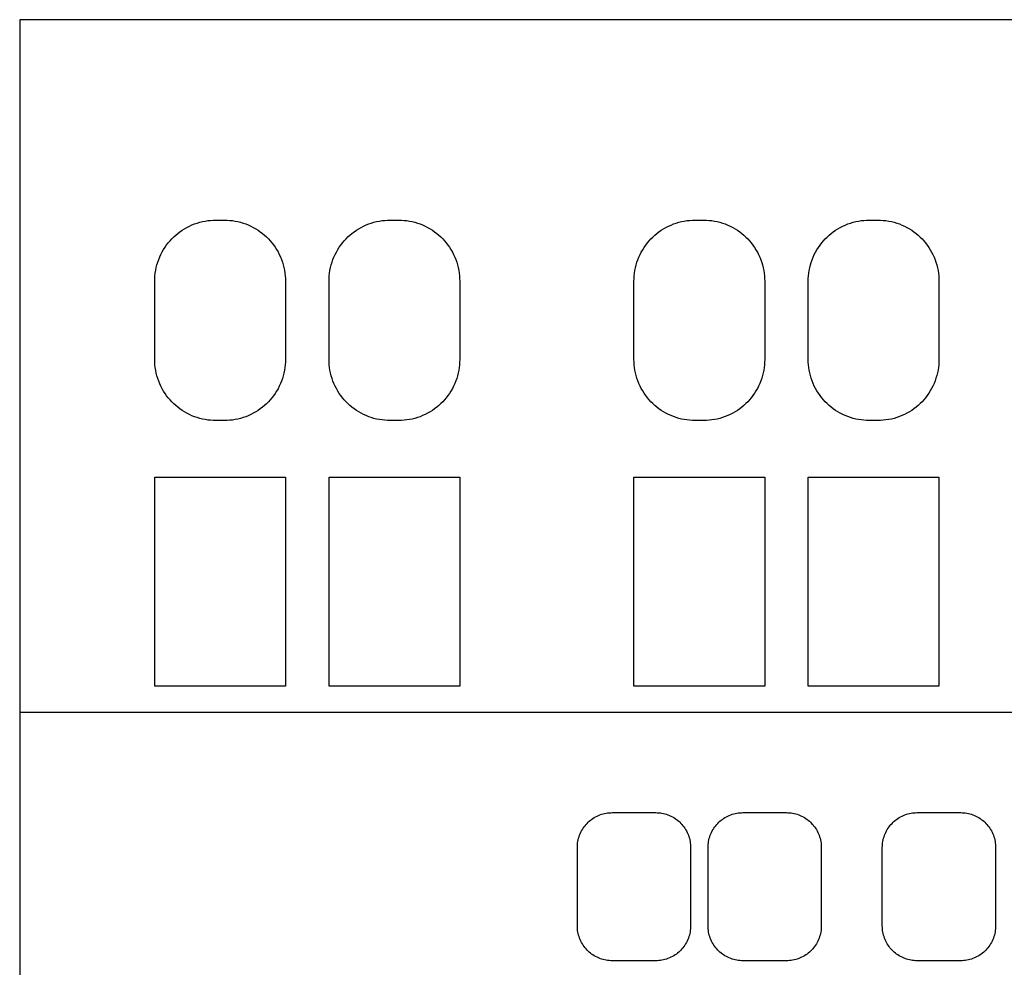
# Model space of a CAD drawing. Extents: x -0.88 to 0.88, y -1.95 to 1.95.
# Drawn here: x -0.88 to 0.25, y 0.86 to 1.95 of the extents above; entities that cross this region are included whole.
import ezdxf

# ---------------------------------------------------------------- set-up
doc = ezdxf.new("R2010")
doc.units = 0
doc.layers.get('0').update_dxf_attribs({"linetype": 'CONTINUOUS'})

msp = doc.modelspace()

# ---------------------------------------------------------------- linework, layer by layer
at = {"color": 7, "linetype": 'CONTINUOUS'}
for p, q in [((0.88, 1.945), (-0.88, 1.945)), ((-0.88, 1.945), (-0.88, 1.15)), ((-0.690834, 1.705133), (-0.688074, 1.706694)), ((-0.688074, 1.706694), (-0.685239, 1.708131)), ((-0.685239, 1.708131), (-0.68234, 1.70944)), ((-0.68234, 1.70944), (-0.679385, 1.710615)), ((-0.679385, 1.710615), (-0.676383, 1.711654)), ((-0.676383, 1.711654), (-0.673345, 1.712553)), ((-0.673345, 1.712553), (-0.670281, 1.713312)), ((-0.670281, 1.713312), (-0.667204, 1.713928)), ((-0.667204, 1.713928), (-0.664125, 1.714403)), ((-0.664125, 1.714403), (-0.661057, 1.714737)), ((-0.661057, 1.714737), (-0.658011, 1.714935)), ((-0.658011, 1.714935), (-0.655, 1.715)), ((-0.655, 1.715), (-0.645, 1.715)), ((-0.645, 1.715), (-0.641992, 1.714935)), ((-0.641992, 1.714935), (-0.638949, 1.714738)), ((-0.638949, 1.714738), (-0.635882, 1.714404)), ((-0.635882, 1.714404), (-0.632804, 1.713929)), ((-0.632804, 1.713929), (-0.629727, 1.713313)), ((-0.629727, 1.713313), (-0.626662, 1.712555)), ((-0.626662, 1.712555), (-0.623622, 1.711656)), ((-0.623622, 1.711656), (-0.620619, 1.710617)), ((-0.620619, 1.710617), (-0.617661, 1.70944)), ((-0.617661, 1.70944), (-0.614759, 1.708131)), ((-0.614759, 1.708131), (-0.611922, 1.706691)), ((-0.611922, 1.706691), (-0.609159, 1.705128)), ((-0.490945, 1.705066), (-0.488182, 1.706636)), ((-0.488182, 1.706636), (-0.485343, 1.708082)), ((-0.485343, 1.708082), (-0.482437, 1.709399)), ((-0.482437, 1.709399), (-0.479474, 1.710582)), ((-0.479474, 1.710582), (-0.476464, 1.711628)), ((-0.476464, 1.711628), (-0.473416, 1.712534)), ((-0.473416, 1.712534), (-0.470342, 1.713298)), ((-0.470342, 1.713298), (-0.467253, 1.713919)), ((-0.467253, 1.713919), (-0.464163, 1.714398)), ((-0.464163, 1.714398), (-0.461082, 1.714735)), ((-0.461082, 1.714735), (-0.458024, 1.714935)), ((-0.458024, 1.714935), (-0.455, 1.715)), ((-0.455, 1.715), (-0.445, 1.715)), ((-0.445, 1.715), (-0.441978, 1.714935)), ((-0.441978, 1.714935), (-0.438922, 1.714736)), ((-0.438922, 1.714736), (-0.435842, 1.714398)), ((-0.435842, 1.714398), (-0.432752, 1.71392)), ((-0.432752, 1.71392), (-0.429663, 1.713299)), ((-0.429663, 1.713299), (-0.426588, 1.712535)), ((-0.426588, 1.712535), (-0.423539, 1.711629)), ((-0.423539, 1.711629), (-0.420528, 1.710583)), ((-0.420528, 1.710583), (-0.417563, 1.709399)), ((-0.417563, 1.709399), (-0.414656, 1.708081)), ((-0.414656, 1.708081), (-0.411815, 1.706634)), ((-0.411815, 1.706634), (-0.40905, 1.705063)), ((-0.141042, 1.705008), (-0.138276, 1.706585)), ((-0.138276, 1.706585), (-0.135432, 1.708039)), ((-0.135432, 1.708039), (-0.132521, 1.709363)), ((-0.132521, 1.709363), (-0.129552, 1.710553)), ((-0.129552, 1.710553), (-0.126534, 1.711606)), ((-0.126534, 1.711606), (-0.123477, 1.712517)), ((-0.123477, 1.712517), (-0.120394, 1.713286)), ((-0.120394, 1.713286), (-0.117295, 1.713912)), ((-0.117295, 1.713912), (-0.114194, 1.714394)), ((-0.114194, 1.714394), (-0.111103, 1.714733)), ((-0.111103, 1.714733), (-0.108034, 1.714934)), ((-0.108034, 1.714934), (-0.105, 1.715)), ((-0.105, 1.715), (-0.095, 1.715)), ((-0.095, 1.715), (-0.091966, 1.714934)), ((-0.091966, 1.714934), (-0.088898, 1.714734)), ((-0.088898, 1.714734), (-0.085807, 1.714394)), ((-0.085807, 1.714394), (-0.082706, 1.713912)), ((-0.082706, 1.713912), (-0.079607, 1.713287)), ((-0.079607, 1.713287), (-0.076524, 1.712518)), ((-0.076524, 1.712518), (-0.073467, 1.711606)), ((-0.073467, 1.711606), (-0.070449, 1.710553)), ((-0.070449, 1.710553), (-0.067479, 1.709363)), ((-0.067479, 1.709363), (-0.064567, 1.708039)), ((-0.064567, 1.708039), (-0.061723, 1.706585)), ((-0.061723, 1.706585), (-0.058957, 1.705007)), ((0.058957, 1.705007), (0.061723, 1.706585)), ((0.061723, 1.706585), (0.064567, 1.708039)), ((0.064567, 1.708039), (0.067479, 1.709363)), ((0.067479, 1.709363), (0.070449, 1.710553)), ((0.070449, 1.710553), (0.073467, 1.711606)), ((0.073467, 1.711606), (0.076524, 1.712518)), ((0.076524, 1.712518), (0.079607, 1.713287)), ((0.079607, 1.713287), (0.082706, 1.713912)), ((0.082706, 1.713912), (0.085807, 1.714394)), ((0.085807, 1.714394), (0.088898, 1.714734)), ((0.088898, 1.714734), (0.091966, 1.714934)), ((0.091966, 1.714934), (0.095, 1.715)), ((0.095, 1.715), (0.105, 1.715)), ((0.105, 1.715), (0.108034, 1.714934)), ((0.108034, 1.714934), (0.111103, 1.714733)), ((0.111103, 1.714733), (0.114194, 1.714394)), ((0.114194, 1.714394), (0.117295, 1.713912)), ((0.117295, 1.713912), (0.120394, 1.713286)), ((0.120394, 1.713286), (0.123477, 1.712517)), ((0.123477, 1.712517), (0.126534, 1.711606)), ((0.126534, 1.711606), (0.129552, 1.710553)), ((0.129552, 1.710553), (0.132521, 1.709363)), ((0.132521, 1.709363), (0.135432, 1.708039)), ((0.135432, 1.708039), (0.138276, 1.706585)), ((0.138276, 1.706585), (0.141042, 1.705008)), ((-0.705365, 1.693615), (-0.703218, 1.695744)), ((-0.703218, 1.695744), (-0.700956, 1.697802)), ((-0.700956, 1.697802), (-0.69858, 1.69978)), ((-0.69858, 1.69978), (-0.696095, 1.701667)), ((-0.696095, 1.701667), (-0.693511, 1.703454)), ((-0.693511, 1.703454), (-0.690834, 1.705133)), ((-0.609159, 1.705128), (-0.606479, 1.703448)), ((-0.606479, 1.703448), (-0.603892, 1.701658)), ((-0.603892, 1.701658), (-0.601406, 1.699768)), ((-0.601406, 1.699768), (-0.599028, 1.697788)), ((-0.599028, 1.697788), (-0.596765, 1.695728)), ((-0.596765, 1.695728), (-0.594617, 1.693596)), ((-0.505463, 1.693513), (-0.503321, 1.695647)), ((-0.503321, 1.695647), (-0.501063, 1.697708)), ((-0.501063, 1.697708), (-0.49869, 1.699691)), ((-0.49869, 1.699691), (-0.496208, 1.701585)), ((-0.496208, 1.701585), (-0.493624, 1.70338)), ((-0.493624, 1.70338), (-0.490945, 1.705066)), ((-0.40905, 1.705063), (-0.40637, 1.703375)), ((-0.40637, 1.703375), (-0.403783, 1.701579)), ((-0.403783, 1.701579), (-0.4013, 1.699683)), ((-0.4013, 1.699683), (-0.398926, 1.697699)), ((-0.398926, 1.697699), (-0.396667, 1.695636)), ((-0.396667, 1.695636), (-0.394525, 1.6935)), ((-0.15555, 1.693423), (-0.153411, 1.695561)), ((-0.153411, 1.695561), (-0.151158, 1.697626)), ((-0.151158, 1.697626), (-0.148788, 1.699613)), ((-0.148788, 1.699613), (-0.146307, 1.701513)), ((-0.146307, 1.701513), (-0.143722, 1.703315)), ((-0.143722, 1.703315), (-0.141042, 1.705008)), ((-0.058957, 1.705007), (-0.056276, 1.703314)), ((-0.056276, 1.703314), (-0.053691, 1.701512)), ((-0.053691, 1.701512), (-0.05121, 1.699612)), ((-0.05121, 1.699612), (-0.04884, 1.697623)), ((-0.04884, 1.697623), (-0.046587, 1.695558)), ((-0.046587, 1.695558), (-0.044448, 1.69342)), ((0.044448, 1.69342), (0.046587, 1.695558)), ((0.046587, 1.695558), (0.04884, 1.697623)), ((0.04884, 1.697623), (0.05121, 1.699612)), ((0.05121, 1.699612), (0.053691, 1.701512)), ((0.053691, 1.701512), (0.056276, 1.703314)), ((0.056276, 1.703314), (0.058957, 1.705007)), ((0.141042, 1.705008), (0.143722, 1.703315)), ((0.143722, 1.703315), (0.146307, 1.701513)), ((0.146307, 1.701513), (0.148788, 1.699613)), ((0.148788, 1.699613), (0.151158, 1.697626)), ((0.151158, 1.697626), (0.153411, 1.695561)), ((0.153411, 1.695561), (0.15555, 1.693423)), ((-0.714867, 1.681275), (-0.713158, 1.683957)), ((-0.713158, 1.683957), (-0.711343, 1.686539)), ((-0.711343, 1.686539), (-0.709431, 1.689014)), ((-0.709431, 1.689014), (-0.707435, 1.691374)), ((-0.707435, 1.691374), (-0.705365, 1.693615)), ((-0.594617, 1.693596), (-0.592545, 1.691352)), ((-0.592545, 1.691352), (-0.590548, 1.688988)), ((-0.590548, 1.688988), (-0.588636, 1.68651)), ((-0.588636, 1.68651), (-0.586821, 1.683926)), ((-0.586821, 1.683926), (-0.585113, 1.681244)), ((-0.514938, 1.681159), (-0.513236, 1.68384)), ((-0.513236, 1.68384), (-0.511428, 1.686423)), ((-0.511428, 1.686423), (-0.509522, 1.688901)), ((-0.509522, 1.688901), (-0.50753, 1.691266)), ((-0.50753, 1.691266), (-0.505463, 1.693513)), ((-0.394525, 1.6935), (-0.392456, 1.691251)), ((-0.392456, 1.691251), (-0.390463, 1.688883)), ((-0.390463, 1.688883), (-0.388558, 1.686404)), ((-0.388558, 1.686404), (-0.38675, 1.683819)), ((-0.38675, 1.683819), (-0.385049, 1.681137)), ((-0.165, 1.681055), (-0.163306, 1.683735)), ((-0.163306, 1.683735), (-0.161504, 1.68632)), ((-0.161504, 1.68632), (-0.159603, 1.688801)), ((-0.159603, 1.688801), (-0.157615, 1.69117)), ((-0.157615, 1.69117), (-0.15555, 1.693423)), ((-0.044448, 1.69342), (-0.042382, 1.691167)), ((-0.042382, 1.691167), (-0.040394, 1.688797)), ((-0.040394, 1.688797), (-0.038493, 1.686316)), ((-0.038493, 1.686316), (-0.036691, 1.683731)), ((-0.036691, 1.683731), (-0.034997, 1.68105)), ((0.034997, 1.68105), (0.036691, 1.683731)), ((0.036691, 1.683731), (0.038493, 1.686316)), ((0.038493, 1.686316), (0.040394, 1.688797)), ((0.040394, 1.688797), (0.042382, 1.691167)), ((0.042382, 1.691167), (0.044448, 1.69342)), ((0.15555, 1.693423), (0.157615, 1.69117)), ((0.157615, 1.69117), (0.159603, 1.688801)), ((0.159603, 1.688801), (0.161504, 1.68632)), ((0.161504, 1.68632), (0.163306, 1.683735)), ((0.163306, 1.683735), (0.165, 1.681055)), ((-0.72048, 1.669746), (-0.719273, 1.67273)), ((-0.719273, 1.67273), (-0.717932, 1.675653)), ((-0.717932, 1.675653), (-0.716461, 1.678504)), ((-0.716461, 1.678504), (-0.714867, 1.681275)), ((-0.585113, 1.681244), (-0.583521, 1.678472)), ((-0.583521, 1.678472), (-0.582052, 1.67562)), ((-0.582052, 1.67562), (-0.580713, 1.672698)), ((-0.580713, 1.672698), (-0.579508, 1.669715)), ((-0.520517, 1.669649), (-0.519318, 1.672626)), ((-0.519318, 1.672626), (-0.517985, 1.675543)), ((-0.517985, 1.675543), (-0.516523, 1.67839)), ((-0.516523, 1.67839), (-0.514938, 1.681159)), ((-0.385049, 1.681137), (-0.383465, 1.678368)), ((-0.383465, 1.678368), (-0.382004, 1.67552)), ((-0.382004, 1.67552), (-0.380673, 1.672604)), ((-0.380673, 1.672604), (-0.379476, 1.669628)), ((-0.170549, 1.669562), (-0.169358, 1.672532)), ((-0.169358, 1.672532), (-0.168033, 1.675444)), ((-0.168033, 1.675444), (-0.166578, 1.678288)), ((-0.166578, 1.678288), (-0.165, 1.681055)), ((-0.034997, 1.68105), (-0.033419, 1.678283)), ((-0.033419, 1.678283), (-0.031965, 1.675439)), ((-0.031965, 1.675439), (-0.03064, 1.672528)), ((-0.03064, 1.672528), (-0.029449, 1.669558)), ((0.029449, 1.669558), (0.03064, 1.672528)), ((0.03064, 1.672528), (0.031965, 1.675439)), ((0.031965, 1.675439), (0.033419, 1.678283)), ((0.033419, 1.678283), (0.034997, 1.68105)), ((0.165, 1.681055), (0.166578, 1.678288)), ((0.166578, 1.678288), (0.168033, 1.675444)), ((0.168033, 1.675444), (0.169358, 1.672532)), ((0.169358, 1.672532), (0.170549, 1.669562)), ((-0.723256, 1.660529), (-0.722474, 1.663635)), ((-0.722474, 1.663635), (-0.721548, 1.666711)), ((-0.721548, 1.666711), (-0.72048, 1.669746)), ((-0.579508, 1.669715), (-0.578442, 1.666682)), ((-0.578442, 1.666682), (-0.577519, 1.663608)), ((-0.577519, 1.663608), (-0.576739, 1.660505)), ((-0.523271, 1.660461), (-0.522496, 1.663556)), ((-0.522496, 1.663556), (-0.521577, 1.666622)), ((-0.521577, 1.666622), (-0.520517, 1.669649)), ((-0.379476, 1.669628), (-0.378417, 1.666603)), ((-0.378417, 1.666603), (-0.377499, 1.663538)), ((-0.377499, 1.663538), (-0.376725, 1.660445)), ((-0.173285, 1.660401), (-0.172515, 1.663485)), ((-0.172515, 1.663485), (-0.171603, 1.666543)), ((-0.171603, 1.666543), (-0.170549, 1.669562)), ((-0.029449, 1.669558), (-0.028396, 1.666539)), ((-0.028396, 1.666539), (-0.027484, 1.663481)), ((-0.027484, 1.663481), (-0.026714, 1.660397)), ((0.026714, 1.660397), (0.027484, 1.663481)), ((0.027484, 1.663481), (0.028396, 1.666539)), ((0.028396, 1.666539), (0.029449, 1.669558)), ((0.170549, 1.669562), (0.171603, 1.666543)), ((0.171603, 1.666543), (0.172515, 1.663485)), ((0.172515, 1.663485), (0.173285, 1.660401)), ((-0.724933, 1.648063), (-0.724728, 1.65116)), ((-0.724728, 1.65116), (-0.724382, 1.654279)), ((-0.724382, 1.654279), (-0.723892, 1.657406)), ((-0.723892, 1.657406), (-0.723256, 1.660529)), ((-0.576739, 1.660505), (-0.576105, 1.657386)), ((-0.576105, 1.657386), (-0.575616, 1.654263)), ((-0.575616, 1.654263), (-0.575271, 1.651149)), ((-0.575271, 1.651149), (-0.575067, 1.648057)), ((-0.524934, 1.648049), (-0.524731, 1.651131)), ((-0.524731, 1.651131), (-0.524388, 1.654236)), ((-0.524388, 1.654236), (-0.523902, 1.65735)), ((-0.523902, 1.65735), (-0.523271, 1.660461)), ((-0.376725, 1.660445), (-0.376096, 1.657337)), ((-0.376096, 1.657337), (-0.375611, 1.654226)), ((-0.375611, 1.654226), (-0.375268, 1.651124)), ((-0.375268, 1.651124), (-0.375066, 1.648045)), ((-0.174934, 1.648036), (-0.174733, 1.651106)), ((-0.174733, 1.651106), (-0.174393, 1.654198)), ((-0.174393, 1.654198), (-0.173911, 1.657301)), ((-0.173911, 1.657301), (-0.173285, 1.660401)), ((-0.026714, 1.660397), (-0.026089, 1.657298)), ((-0.026089, 1.657298), (-0.025607, 1.654196)), ((-0.025607, 1.654196), (-0.025267, 1.651104)), ((-0.025267, 1.651104), (-0.025066, 1.648035)), ((0.025066, 1.648035), (0.025267, 1.651104)), ((0.025267, 1.651104), (0.025607, 1.654196)), ((0.025607, 1.654196), (0.026089, 1.657298)), ((0.026089, 1.657298), (0.026714, 1.660397)), ((0.173285, 1.660401), (0.173911, 1.657301)), ((0.173911, 1.657301), (0.174393, 1.654198)), ((0.174393, 1.654198), (0.174733, 1.651106)), ((0.174733, 1.651106), (0.174934, 1.648036)), ((-0.725, 1.645), (-0.724933, 1.648063)), ((-0.725, 1.555), (-0.725, 1.645)), ((-0.575067, 1.648057), (-0.575, 1.645)), ((-0.575, 1.645), (-0.575, 1.555)), ((-0.525, 1.645), (-0.524934, 1.648049)), ((-0.525, 1.555), (-0.525, 1.645)), ((-0.375066, 1.648045), (-0.375, 1.645)), ((-0.375, 1.645), (-0.375, 1.555)), ((-0.175, 1.645), (-0.174934, 1.648036)), ((-0.175, 1.555), (-0.175, 1.645)), ((-0.025066, 1.648035), (-0.025, 1.645)), ((-0.025, 1.645), (-0.025, 1.555)), ((0.025, 1.645), (0.025066, 1.648035)), ((0.025, 1.555), (0.025, 1.645)), ((0.174934, 1.648036), (0.175, 1.645)), ((0.175, 1.645), (0.175, 1.555)), ((-0.724933, 1.551937), (-0.725, 1.555)), ((-0.724728, 1.54884), (-0.724933, 1.551937)), ((-0.724382, 1.545721), (-0.724728, 1.54884)), ((-0.575271, 1.548851), (-0.575616, 1.545737)), ((-0.575067, 1.551943), (-0.575271, 1.548851)), ((-0.575, 1.555), (-0.575067, 1.551943)), ((-0.524934, 1.551951), (-0.525, 1.555)), ((-0.524731, 1.548869), (-0.524934, 1.551951)), ((-0.524388, 1.545764), (-0.524731, 1.548869)), ((-0.375268, 1.548876), (-0.375611, 1.545774)), ((-0.375066, 1.551955), (-0.375268, 1.548876)), ((-0.375, 1.555), (-0.375066, 1.551955)), ((-0.174934, 1.551964), (-0.175, 1.555)), ((-0.174733, 1.548894), (-0.174934, 1.551964)), ((-0.174393, 1.545802), (-0.174733, 1.548894)), ((-0.025267, 1.548896), (-0.025607, 1.545804)), ((-0.025066, 1.551965), (-0.025267, 1.548896)), ((-0.025, 1.555), (-0.025066, 1.551965)), ((0.025066, 1.551965), (0.025, 1.555)), ((0.025267, 1.548896), (0.025066, 1.551965)), ((0.025607, 1.545804), (0.025267, 1.548896)), ((0.174733, 1.548894), (0.174393, 1.545802)), ((0.174934, 1.551964), (0.174733, 1.548894)), ((0.175, 1.555), (0.174934, 1.551964)), ((-0.723892, 1.542594), (-0.724382, 1.545721)), ((-0.723256, 1.539471), (-0.723892, 1.542594)), ((-0.722474, 1.536365), (-0.723256, 1.539471)), ((-0.576739, 1.539495), (-0.577519, 1.536392)), ((-0.576105, 1.542614), (-0.576739, 1.539495)), ((-0.575616, 1.545737), (-0.576105, 1.542614)), ((-0.523902, 1.54265), (-0.524388, 1.545764)), ((-0.523271, 1.539539), (-0.523902, 1.54265)), ((-0.522496, 1.536444), (-0.523271, 1.539539)), ((-0.376725, 1.539555), (-0.377499, 1.536462)), ((-0.376096, 1.542663), (-0.376725, 1.539555)), ((-0.375611, 1.545774), (-0.376096, 1.542663)), ((-0.173911, 1.542699), (-0.174393, 1.545802)), ((-0.173285, 1.539599), (-0.173911, 1.542699)), ((-0.172515, 1.536515), (-0.173285, 1.539599)), ((-0.026714, 1.539603), (-0.027484, 1.536519)), ((-0.026089, 1.542702), (-0.026714, 1.539603)), ((-0.025607, 1.545804), (-0.026089, 1.542702)), ((0.026089, 1.542702), (0.025607, 1.545804)), ((0.026714, 1.539603), (0.026089, 1.542702)), ((0.027484, 1.536519), (0.026714, 1.539603)), ((0.173285, 1.539599), (0.172515, 1.536515)), ((0.173911, 1.542699), (0.173285, 1.539599)), ((0.174393, 1.545802), (0.173911, 1.542699)), ((-0.721548, 1.533289), (-0.722474, 1.536365)), ((-0.72048, 1.530254), (-0.721548, 1.533289)), ((-0.719273, 1.52727), (-0.72048, 1.530254)), ((-0.717932, 1.524347), (-0.719273, 1.52727)), ((-0.580713, 1.527302), (-0.582052, 1.52438)), ((-0.579508, 1.530285), (-0.580713, 1.527302)), ((-0.578442, 1.533318), (-0.579508, 1.530285)), ((-0.577519, 1.536392), (-0.578442, 1.533318)), ((-0.521577, 1.533378), (-0.522496, 1.536444)), ((-0.520517, 1.530351), (-0.521577, 1.533378)), ((-0.519318, 1.527374), (-0.520517, 1.530351)), ((-0.517985, 1.524457), (-0.519318, 1.527374)), ((-0.380673, 1.527396), (-0.382004, 1.52448)), ((-0.379476, 1.530372), (-0.380673, 1.527396)), ((-0.378417, 1.533397), (-0.379476, 1.530372)), ((-0.377499, 1.536462), (-0.378417, 1.533397)), ((-0.171603, 1.533457), (-0.172515, 1.536515)), ((-0.170549, 1.530438), (-0.171603, 1.533457)), ((-0.169358, 1.527468), (-0.170549, 1.530438)), ((-0.168033, 1.524556), (-0.169358, 1.527468)), ((-0.03064, 1.527472), (-0.031965, 1.524561)), ((-0.029449, 1.530442), (-0.03064, 1.527472)), ((-0.028396, 1.533461), (-0.029449, 1.530442)), ((-0.027484, 1.536519), (-0.028396, 1.533461)), ((0.028396, 1.533461), (0.027484, 1.536519)), ((0.029449, 1.530442), (0.028396, 1.533461)), ((0.03064, 1.527472), (0.029449, 1.530442)), ((0.031965, 1.524561), (0.03064, 1.527472)), ((0.169358, 1.527468), (0.168033, 1.524556)), ((0.170549, 1.530438), (0.169358, 1.527468)), ((0.171603, 1.533457), (0.170549, 1.530438)), ((0.172515, 1.536515), (0.171603, 1.533457)), ((-0.716461, 1.521496), (-0.717932, 1.524347)), ((-0.714867, 1.518725), (-0.716461, 1.521496)), ((-0.713158, 1.516043), (-0.714867, 1.518725)), ((-0.711343, 1.513461), (-0.713158, 1.516043)), ((-0.586821, 1.516074), (-0.588636, 1.51349)), ((-0.585113, 1.518756), (-0.586821, 1.516074)), ((-0.583521, 1.521528), (-0.585113, 1.518756)), ((-0.582052, 1.52438), (-0.583521, 1.521528)), ((-0.516523, 1.52161), (-0.517985, 1.524457)), ((-0.514938, 1.518841), (-0.516523, 1.52161)), ((-0.513236, 1.51616), (-0.514938, 1.518841)), ((-0.511428, 1.513577), (-0.513236, 1.51616)), ((-0.38675, 1.516181), (-0.388558, 1.513596)), ((-0.385049, 1.518863), (-0.38675, 1.516181)), ((-0.383465, 1.521632), (-0.385049, 1.518863)), ((-0.382004, 1.52448), (-0.383465, 1.521632)), ((-0.166578, 1.521712), (-0.168033, 1.524556)), ((-0.165, 1.518945), (-0.166578, 1.521712)), ((-0.163306, 1.516265), (-0.165, 1.518945)), ((-0.161504, 1.51368), (-0.163306, 1.516265)), ((-0.036691, 1.516269), (-0.038493, 1.513684)), ((-0.034997, 1.51895), (-0.036691, 1.516269)), ((-0.033419, 1.521717), (-0.034997, 1.51895)), ((-0.031965, 1.524561), (-0.033419, 1.521717)), ((0.033419, 1.521717), (0.031965, 1.524561)), ((0.034997, 1.51895), (0.033419, 1.521717)), ((0.036691, 1.516269), (0.034997, 1.51895)), ((0.038493, 1.513684), (0.036691, 1.516269)), ((0.163306, 1.516265), (0.161504, 1.51368)), ((0.165, 1.518945), (0.163306, 1.516265)), ((0.166578, 1.521712), (0.165, 1.518945)), ((0.168033, 1.524556), (0.166578, 1.521712)), ((-0.709431, 1.510986), (-0.711343, 1.513461)), ((-0.707435, 1.508626), (-0.709431, 1.510986)), ((-0.705365, 1.506385), (-0.707435, 1.508626)), ((-0.703218, 1.504256), (-0.705365, 1.506385)), ((-0.700956, 1.502198), (-0.703218, 1.504256)), ((-0.596765, 1.504272), (-0.599028, 1.502212)), ((-0.594617, 1.506404), (-0.596765, 1.504272)), ((-0.592545, 1.508648), (-0.594617, 1.506404)), ((-0.590548, 1.511012), (-0.592545, 1.508648)), ((-0.588636, 1.51349), (-0.590548, 1.511012)), ((-0.509522, 1.511099), (-0.511428, 1.513577)), ((-0.50753, 1.508734), (-0.509522, 1.511099)), ((-0.505463, 1.506487), (-0.50753, 1.508734)), ((-0.503321, 1.504353), (-0.505463, 1.506487)), ((-0.501063, 1.502292), (-0.503321, 1.504353)), ((-0.396667, 1.504364), (-0.398926, 1.502301)), ((-0.394525, 1.5065), (-0.396667, 1.504364)), ((-0.392456, 1.508749), (-0.394525, 1.5065)), ((-0.390463, 1.511117), (-0.392456, 1.508749)), ((-0.388558, 1.513596), (-0.390463, 1.511117)), ((-0.159603, 1.511199), (-0.161504, 1.51368)), ((-0.157615, 1.50883), (-0.159603, 1.511199)), ((-0.15555, 1.506577), (-0.157615, 1.50883)), ((-0.153411, 1.504439), (-0.15555, 1.506577)), ((-0.151158, 1.502374), (-0.153411, 1.504439)), ((-0.046587, 1.504442), (-0.04884, 1.502377)), ((-0.044448, 1.50658), (-0.046587, 1.504442)), ((-0.042382, 1.508833), (-0.044448, 1.50658)), ((-0.040394, 1.511203), (-0.042382, 1.508833)), ((-0.038493, 1.513684), (-0.040394, 1.511203)), ((0.040394, 1.511203), (0.038493, 1.513684)), ((0.042382, 1.508833), (0.040394, 1.511203)), ((0.044448, 1.50658), (0.042382, 1.508833)), ((0.046587, 1.504442), (0.044448, 1.50658)), ((0.04884, 1.502377), (0.046587, 1.504442)), ((0.153411, 1.504439), (0.151158, 1.502374)), ((0.15555, 1.506577), (0.153411, 1.504439)), ((0.157615, 1.50883), (0.15555, 1.506577)), ((0.159603, 1.511199), (0.157615, 1.50883)), ((0.161504, 1.51368), (0.159603, 1.511199)), ((-0.69858, 1.50022), (-0.700956, 1.502198)), ((-0.696095, 1.498333), (-0.69858, 1.50022)), ((-0.693511, 1.496546), (-0.696095, 1.498333)), ((-0.690834, 1.494867), (-0.693511, 1.496546)), ((-0.688074, 1.493306), (-0.690834, 1.494867)), ((-0.685239, 1.491869), (-0.688074, 1.493306)), ((-0.68234, 1.49056), (-0.685239, 1.491869)), ((-0.614759, 1.491869), (-0.617661, 1.49056)), ((-0.611922, 1.493309), (-0.614759, 1.491869)), ((-0.609159, 1.494872), (-0.611922, 1.493309)), ((-0.606479, 1.496552), (-0.609159, 1.494872)), ((-0.603892, 1.498342), (-0.606479, 1.496552)), ((-0.601406, 1.500232), (-0.603892, 1.498342)), ((-0.599028, 1.502212), (-0.601406, 1.500232)), ((-0.49869, 1.500309), (-0.501063, 1.502292)), ((-0.496208, 1.498415), (-0.49869, 1.500309)), ((-0.493624, 1.49662), (-0.496208, 1.498415)), ((-0.490945, 1.494934), (-0.493624, 1.49662)), ((-0.488182, 1.493364), (-0.490945, 1.494934)), ((-0.485343, 1.491918), (-0.488182, 1.493364)), ((-0.482437, 1.490601), (-0.485343, 1.491918)), ((-0.414656, 1.491919), (-0.417563, 1.490601)), ((-0.411815, 1.493366), (-0.414656, 1.491919)), ((-0.40905, 1.494937), (-0.411815, 1.493366)), ((-0.40637, 1.496625), (-0.40905, 1.494937)), ((-0.403783, 1.498421), (-0.40637, 1.496625)), ((-0.4013, 1.500317), (-0.403783, 1.498421)), ((-0.398926, 1.502301), (-0.4013, 1.500317)), ((-0.148788, 1.500387), (-0.151158, 1.502374)), ((-0.146307, 1.498487), (-0.148788, 1.500387)), ((-0.143722, 1.496685), (-0.146307, 1.498487)), ((-0.141042, 1.494992), (-0.143722, 1.496685)), ((-0.138276, 1.493415), (-0.141042, 1.494992)), ((-0.135432, 1.491961), (-0.138276, 1.493415)), ((-0.132521, 1.490637), (-0.135432, 1.491961)), ((-0.064567, 1.491961), (-0.067479, 1.490637)), ((-0.061723, 1.493415), (-0.064567, 1.491961)), ((-0.058957, 1.494993), (-0.061723, 1.493415)), ((-0.056276, 1.496686), (-0.058957, 1.494993)), ((-0.053691, 1.498488), (-0.056276, 1.496686)), ((-0.05121, 1.500388), (-0.053691, 1.498488)), ((-0.04884, 1.502377), (-0.05121, 1.500388)), ((0.05121, 1.500388), (0.04884, 1.502377)), ((0.053691, 1.498488), (0.05121, 1.500388)), ((0.056276, 1.496686), (0.053691, 1.498488)), ((0.058957, 1.494993), (0.056276, 1.496686)), ((0.061723, 1.493415), (0.058957, 1.494993)), ((0.064567, 1.491961), (0.061723, 1.493415)), ((0.067479, 1.490637), (0.064567, 1.491961)), ((0.135432, 1.491961), (0.132521, 1.490637)), ((0.138276, 1.493415), (0.135432, 1.491961)), ((0.141042, 1.494992), (0.138276, 1.493415)), ((0.143722, 1.496685), (0.141042, 1.494992)), ((0.146307, 1.498487), (0.143722, 1.496685)), ((0.148788, 1.500387), (0.146307, 1.498487)), ((0.151158, 1.502374), (0.148788, 1.500387)), ((-0.679385, 1.489385), (-0.68234, 1.49056)), ((-0.676383, 1.488346), (-0.679385, 1.489385)), ((-0.673345, 1.487447), (-0.676383, 1.488346)), ((-0.670281, 1.486688), (-0.673345, 1.487447)), ((-0.667204, 1.486072), (-0.670281, 1.486688)), ((-0.664125, 1.485597), (-0.667204, 1.486072)), ((-0.661057, 1.485263), (-0.664125, 1.485597)), ((-0.658011, 1.485065), (-0.661057, 1.485263)), ((-0.655, 1.485), (-0.658011, 1.485065)), ((-0.645, 1.485), (-0.655, 1.485)), ((-0.641992, 1.485065), (-0.645, 1.485)), ((-0.638949, 1.485262), (-0.641992, 1.485065)), ((-0.635882, 1.485596), (-0.638949, 1.485262)), ((-0.632804, 1.486071), (-0.635882, 1.485596)), ((-0.629727, 1.486687), (-0.632804, 1.486071)), ((-0.626662, 1.487445), (-0.629727, 1.486687)), ((-0.623622, 1.488344), (-0.626662, 1.487445)), ((-0.620619, 1.489383), (-0.623622, 1.488344)), ((-0.617661, 1.49056), (-0.620619, 1.489383)), ((-0.479474, 1.489418), (-0.482437, 1.490601)), ((-0.476464, 1.488372), (-0.479474, 1.489418)), ((-0.473416, 1.487466), (-0.476464, 1.488372)), ((-0.470342, 1.486702), (-0.473416, 1.487466)), ((-0.467253, 1.486081), (-0.470342, 1.486702)), ((-0.464163, 1.485602), (-0.467253, 1.486081)), ((-0.461082, 1.485265), (-0.464163, 1.485602)), ((-0.458024, 1.485065), (-0.461082, 1.485265)), ((-0.455, 1.485), (-0.458024, 1.485065)), ((-0.445, 1.485), (-0.455, 1.485)), ((-0.441978, 1.485065), (-0.445, 1.485)), ((-0.438922, 1.485264), (-0.441978, 1.485065)), ((-0.435842, 1.485602), (-0.438922, 1.485264)), ((-0.432752, 1.48608), (-0.435842, 1.485602)), ((-0.429663, 1.486701), (-0.432752, 1.48608)), ((-0.426588, 1.487465), (-0.429663, 1.486701)), ((-0.423539, 1.488371), (-0.426588, 1.487465)), ((-0.420528, 1.489417), (-0.423539, 1.488371)), ((-0.417563, 1.490601), (-0.420528, 1.489417)), ((-0.129552, 1.489447), (-0.132521, 1.490637)), ((-0.126534, 1.488394), (-0.129552, 1.489447)), ((-0.123477, 1.487483), (-0.126534, 1.488394)), ((-0.120394, 1.486714), (-0.123477, 1.487483)), ((-0.117295, 1.486088), (-0.120394, 1.486714)), ((-0.114194, 1.485606), (-0.117295, 1.486088)), ((-0.111103, 1.485267), (-0.114194, 1.485606)), ((-0.108034, 1.485066), (-0.111103, 1.485267)), ((-0.105, 1.485), (-0.108034, 1.485066)), ((-0.095, 1.485), (-0.105, 1.485)), ((-0.091966, 1.485066), (-0.095, 1.485)), ((-0.088898, 1.485266), (-0.091966, 1.485066)), ((-0.085807, 1.485606), (-0.088898, 1.485266)), ((-0.082706, 1.486088), (-0.085807, 1.485606)), ((-0.079607, 1.486713), (-0.082706, 1.486088)), ((-0.076524, 1.487482), (-0.079607, 1.486713)), ((-0.073467, 1.488394), (-0.076524, 1.487482)), ((-0.070449, 1.489447), (-0.073467, 1.488394)), ((-0.067479, 1.490637), (-0.070449, 1.489447)), ((0.070449, 1.489447), (0.067479, 1.490637)), ((0.073467, 1.488394), (0.070449, 1.489447)), ((0.076524, 1.487482), (0.073467, 1.488394)), ((0.079607, 1.486713), (0.076524, 1.487482)), ((0.082706, 1.486088), (0.079607, 1.486713)), ((0.085807, 1.485606), (0.082706, 1.486088)), ((0.088898, 1.485266), (0.085807, 1.485606)), ((0.091966, 1.485066), (0.088898, 1.485266)), ((0.095, 1.485), (0.091966, 1.485066)), ((0.105, 1.485), (0.095, 1.485)), ((0.108034, 1.485066), (0.105, 1.485)), ((0.111103, 1.485267), (0.108034, 1.485066)), ((0.114194, 1.485606), (0.111103, 1.485267)), ((0.117295, 1.486088), (0.114194, 1.485606)), ((0.120394, 1.486714), (0.117295, 1.486088)), ((0.123477, 1.487483), (0.120394, 1.486714)), ((0.126534, 1.488394), (0.123477, 1.487483)), ((0.129552, 1.489447), (0.126534, 1.488394)), ((0.132521, 1.490637), (0.129552, 1.489447)), ((-0.725, 1.42), (-0.575, 1.42)), ((-0.725, 1.18), (-0.725, 1.42)), ((-0.575, 1.42), (-0.575, 1.18)), ((-0.525, 1.42), (-0.375, 1.42)), ((-0.525, 1.18), (-0.525, 1.42)), ((-0.375, 1.42), (-0.375, 1.18)), ((-0.175, 1.42), (-0.025, 1.42)), ((-0.175, 1.18), (-0.175, 1.42)), ((-0.025, 1.42), (-0.025, 1.18)), ((0.025, 1.42), (0.175, 1.42)), ((0.025, 1.18), (0.025, 1.42)), ((0.175, 1.42), (0.175, 1.18)), ((-0.88, 1.36), (-0.88, 1.175)), ((-0.575, 1.18), (-0.725, 1.18)), ((-0.375, 1.18), (-0.525, 1.18)), ((-0.025, 1.18), (-0.175, 1.18)), ((0.175, 1.18), (0.025, 1.18)), ((0.88, 1.15), (-0.88, 1.15)), ((-0.88, 1.15), (-0.88, 0.6)), ((-0.223596, 1.027299), (-0.222119, 1.028328)), ((-0.222119, 1.028328), (-0.220588, 1.029295)), ((-0.220588, 1.029295), (-0.219007, 1.030196)), ((-0.219007, 1.030196), (-0.217383, 1.031026)), ((-0.217383, 1.031026), (-0.21572, 1.031782)), ((-0.21572, 1.031782), (-0.214023, 1.032461)), ((-0.214023, 1.032461), (-0.212299, 1.033062)), ((-0.212299, 1.033062), (-0.210553, 1.033583)), ((-0.210553, 1.033583), (-0.208792, 1.034022)), ((-0.208792, 1.034022), (-0.207022, 1.034379)), ((-0.207022, 1.034379), (-0.205251, 1.034654)), ((-0.205251, 1.034654), (-0.203486, 1.034848)), ((-0.203486, 1.034848), (-0.201733, 1.034962)), ((-0.201733, 1.034962), (-0.2, 1.035)), ((-0.2, 1.035), (-0.15, 1.035)), ((-0.15, 1.035), (-0.148267, 1.034962)), ((-0.148267, 1.034962), (-0.146514, 1.034848)), ((-0.146514, 1.034848), (-0.144748, 1.034654)), ((-0.144748, 1.034654), (-0.142977, 1.034379)), ((-0.142977, 1.034379), (-0.141206, 1.034021)), ((-0.141206, 1.034021), (-0.139445, 1.033582)), ((-0.139445, 1.033582), (-0.137698, 1.033061)), ((-0.137698, 1.033061), (-0.135974, 1.03246)), ((-0.135974, 1.03246), (-0.134277, 1.03178)), ((-0.134277, 1.03178), (-0.132614, 1.031024)), ((-0.132614, 1.031024), (-0.130989, 1.030193)), ((-0.130989, 1.030193), (-0.129408, 1.029292)), ((-0.129408, 1.029292), (-0.127876, 1.028325)), ((-0.127876, 1.028325), (-0.126399, 1.027295)), ((-0.073606, 1.027291), (-0.072129, 1.028321)), ((-0.072129, 1.028321), (-0.070598, 1.029289)), ((-0.070598, 1.029289), (-0.069017, 1.03019)), ((-0.069017, 1.03019), (-0.067392, 1.031021)), ((-0.067392, 1.031021), (-0.065728, 1.031778)), ((-0.065728, 1.031778), (-0.064031, 1.032458)), ((-0.064031, 1.032458), (-0.062306, 1.03306)), ((-0.062306, 1.03306), (-0.06056, 1.033581)), ((-0.06056, 1.033581), (-0.058797, 1.034021)), ((-0.058797, 1.034021), (-0.057027, 1.034378)), ((-0.057027, 1.034378), (-0.055254, 1.034653)), ((-0.055254, 1.034653), (-0.053488, 1.034848)), ((-0.053488, 1.034848), (-0.051734, 1.034962)), ((-0.051734, 1.034962), (-0.05, 1.035)), ((-0.05, 1.035), (0, 1.035)), ((0, 1.035), (0.001734, 1.034962)), ((0.001734, 1.034962), (0.003488, 1.034848)), ((0.003488, 1.034848), (0.005254, 1.034653)), ((0.005254, 1.034653), (0.007027, 1.034378)), ((0.007027, 1.034378), (0.008798, 1.034021)), ((0.008798, 1.034021), (0.01056, 1.033581)), ((0.01056, 1.033581), (0.012307, 1.03306)), ((0.012307, 1.03306), (0.014032, 1.032458)), ((0.014032, 1.032458), (0.015729, 1.031778)), ((0.015729, 1.031778), (0.017393, 1.031021)), ((0.017393, 1.031021), (0.019018, 1.03019)), ((0.019018, 1.03019), (0.020599, 1.029288)), ((0.020599, 1.029288), (0.02213, 1.02832)), ((0.02213, 1.02832), (0.023607, 1.027291)), ((0.126399, 1.027295), (0.127876, 1.028324)), ((0.127876, 1.028324), (0.129407, 1.029292)), ((0.129407, 1.029292), (0.130988, 1.030193)), ((0.130988, 1.030193), (0.132613, 1.031024)), ((0.132613, 1.031024), (0.134277, 1.03178)), ((0.134277, 1.03178), (0.135974, 1.03246)), ((0.135974, 1.03246), (0.137698, 1.033061)), ((0.137698, 1.033061), (0.139445, 1.033582)), ((0.139445, 1.033582), (0.141206, 1.034021)), ((0.141206, 1.034021), (0.142977, 1.034379)), ((0.142977, 1.034379), (0.144748, 1.034654)), ((0.144748, 1.034654), (0.146514, 1.034848)), ((0.146514, 1.034848), (0.148267, 1.034962)), ((0.148267, 1.034962), (0.15, 1.035)), ((0.15, 1.035), (0.2, 1.035)), ((0.2, 1.035), (0.201733, 1.034962)), ((0.201733, 1.034962), (0.203486, 1.034848)), ((0.203486, 1.034848), (0.205251, 1.034654)), ((0.205251, 1.034654), (0.207022, 1.034379)), ((0.207022, 1.034379), (0.208792, 1.034022)), ((0.208792, 1.034022), (0.210553, 1.033583)), ((0.210553, 1.033583), (0.212299, 1.033062)), ((0.212299, 1.033062), (0.214023, 1.032461)), ((0.214023, 1.032461), (0.215719, 1.031782)), ((0.215719, 1.031782), (0.217382, 1.031026)), ((0.217382, 1.031026), (0.219007, 1.030196)), ((0.219007, 1.030196), (0.220587, 1.029295)), ((0.220587, 1.029295), (0.222119, 1.028328)), ((0.222119, 1.028328), (0.223596, 1.027299)), ((-0.234281, 1.015611), (-0.233312, 1.017142)), ((-0.233312, 1.017142), (-0.232282, 1.018619)), ((-0.232282, 1.018619), (-0.231196, 1.020037)), ((-0.231196, 1.020037), (-0.230059, 1.021391)), ((-0.230059, 1.021391), (-0.228879, 1.022677)), ((-0.228879, 1.022677), (-0.227656, 1.023899)), ((-0.227656, 1.023899), (-0.226368, 1.025078)), ((-0.226368, 1.025078), (-0.225014, 1.026214)), ((-0.225014, 1.026214), (-0.223596, 1.027299)), ((-0.126399, 1.027295), (-0.124981, 1.02621)), ((-0.124981, 1.02621), (-0.123626, 1.025074)), ((-0.123626, 1.025074), (-0.122339, 1.023894)), ((-0.122339, 1.023894), (-0.121116, 1.022672)), ((-0.121116, 1.022672), (-0.119936, 1.021385)), ((-0.119936, 1.021385), (-0.118799, 1.02003)), ((-0.118799, 1.02003), (-0.117713, 1.018613)), ((-0.117713, 1.018613), (-0.116683, 1.017136)), ((-0.116683, 1.017136), (-0.115715, 1.015604)), ((-0.084288, 1.0156), (-0.08332, 1.017131)), ((-0.08332, 1.017131), (-0.08229, 1.018608)), ((-0.08229, 1.018608), (-0.081204, 1.020026)), ((-0.081204, 1.020026), (-0.080068, 1.02138)), ((-0.080068, 1.02138), (-0.078888, 1.022667)), ((-0.078888, 1.022667), (-0.077666, 1.023889)), ((-0.077666, 1.023889), (-0.076379, 1.025069)), ((-0.076379, 1.025069), (-0.075024, 1.026206)), ((-0.075024, 1.026206), (-0.073606, 1.027291)), ((0.023607, 1.027291), (0.025025, 1.026205)), ((0.025025, 1.026205), (0.026379, 1.025069)), ((0.026379, 1.025069), (0.027667, 1.023889)), ((0.027667, 1.023889), (0.028889, 1.022667)), ((0.028889, 1.022667), (0.030069, 1.021379)), ((0.030069, 1.021379), (0.031205, 1.020025)), ((0.031205, 1.020025), (0.032291, 1.018607)), ((0.032291, 1.018607), (0.03332, 1.01713)), ((0.03332, 1.01713), (0.034288, 1.015599)), ((0.115715, 1.015604), (0.116683, 1.017136)), ((0.116683, 1.017136), (0.117713, 1.018613)), ((0.117713, 1.018613), (0.118799, 1.02003)), ((0.118799, 1.02003), (0.119936, 1.021385)), ((0.119936, 1.021385), (0.121116, 1.022672)), ((0.121116, 1.022672), (0.122339, 1.023894)), ((0.122339, 1.023894), (0.123626, 1.025074)), ((0.123626, 1.025074), (0.124981, 1.02621)), ((0.124981, 1.02621), (0.126399, 1.027295)), ((0.223596, 1.027299), (0.225014, 1.026214)), ((0.225014, 1.026214), (0.226368, 1.025079)), ((0.226368, 1.025079), (0.227656, 1.023899)), ((0.227656, 1.023899), (0.228878, 1.022677)), ((0.228878, 1.022677), (0.230059, 1.021391)), ((0.230059, 1.021391), (0.231195, 1.020037)), ((0.231195, 1.020037), (0.232282, 1.01862)), ((0.232282, 1.01862), (0.233312, 1.017143)), ((0.233312, 1.017143), (0.234281, 1.015611)), ((-0.238579, 1.005568), (-0.238057, 1.007316)), ((-0.238057, 1.007316), (-0.237454, 1.009042)), ((-0.237454, 1.009042), (-0.236773, 1.01074)), ((-0.236773, 1.01074), (-0.236015, 1.012404)), ((-0.236015, 1.012404), (-0.235184, 1.014029)), ((-0.235184, 1.014029), (-0.234281, 1.015611)), ((-0.115715, 1.015604), (-0.114813, 1.014023)), ((-0.114813, 1.014023), (-0.113982, 1.012397)), ((-0.113982, 1.012397), (-0.113224, 1.010733)), ((-0.113224, 1.010733), (-0.112543, 1.009036)), ((-0.112543, 1.009036), (-0.111942, 1.007311)), ((-0.111942, 1.007311), (-0.11142, 1.005563)), ((-0.088581, 1.005561), (-0.088059, 1.007308)), ((-0.088059, 1.007308), (-0.087458, 1.009033)), ((-0.087458, 1.009033), (-0.086777, 1.01073)), ((-0.086777, 1.01073), (-0.08602, 1.012393)), ((-0.08602, 1.012393), (-0.085189, 1.014019)), ((-0.085189, 1.014019), (-0.084288, 1.0156)), ((0.034288, 1.015599), (0.03519, 1.014018)), ((0.03519, 1.014018), (0.036021, 1.012393)), ((0.036021, 1.012393), (0.036778, 1.010729)), ((0.036778, 1.010729), (0.037458, 1.009032)), ((0.037458, 1.009032), (0.03806, 1.007307)), ((0.03806, 1.007307), (0.038581, 1.00556)), ((0.11142, 1.005563), (0.111941, 1.00731)), ((0.111941, 1.00731), (0.112543, 1.009036)), ((0.112543, 1.009036), (0.113224, 1.010733)), ((0.113224, 1.010733), (0.113981, 1.012397)), ((0.113981, 1.012397), (0.114813, 1.014023)), ((0.114813, 1.014023), (0.115715, 1.015604)), ((0.234281, 1.015611), (0.235183, 1.01403)), ((0.235183, 1.01403), (0.236015, 1.012404)), ((0.236015, 1.012404), (0.236773, 1.01074)), ((0.236773, 1.01074), (0.237454, 1.009042)), ((0.237454, 1.009042), (0.238057, 1.007316)), ((0.238057, 1.007316), (0.238579, 1.005568)), ((-0.24, 0.995), (-0.239962, 0.996736)), ((-0.24, 0.905), (-0.24, 0.995)), ((-0.239962, 0.996736), (-0.239847, 0.998491)), ((-0.239847, 0.998491), (-0.239653, 1.000259)), ((-0.239653, 1.000259), (-0.239377, 1.002033)), ((-0.239377, 1.002033), (-0.239019, 1.003805)), ((-0.239019, 1.003805), (-0.238579, 1.005568)), ((-0.11142, 1.005563), (-0.11098, 1.0038)), ((-0.11098, 1.0038), (-0.110622, 1.002029)), ((-0.110622, 1.002029), (-0.110347, 1.000256)), ((-0.110347, 1.000256), (-0.110152, 0.998489)), ((-0.110152, 0.998489), (-0.110038, 0.996735)), ((-0.110038, 0.996735), (-0.11, 0.995)), ((-0.11, 0.995), (-0.11, 0.905)), ((-0.09, 0.995), (-0.089962, 0.996734)), ((-0.09, 0.905), (-0.09, 0.995)), ((-0.089962, 0.996734), (-0.089848, 0.998488)), ((-0.089848, 0.998488), (-0.089653, 1.000255)), ((-0.089653, 1.000255), (-0.089378, 1.002027)), ((-0.089378, 1.002027), (-0.08902, 1.003798)), ((-0.08902, 1.003798), (-0.088581, 1.005561)), ((0.038581, 1.00556), (0.039021, 1.003798)), ((0.039021, 1.003798), (0.039378, 1.002027)), ((0.039378, 1.002027), (0.039653, 1.000254)), ((0.039653, 1.000254), (0.039848, 0.998488)), ((0.039848, 0.998488), (0.039962, 0.996734)), ((0.039962, 0.996734), (0.04, 0.995)), ((0.04, 0.995), (0.04, 0.905)), ((0.11, 0.995), (0.110038, 0.996735)), ((0.11, 0.905), (0.11, 0.995)), ((0.110038, 0.996735), (0.110152, 0.998489)), ((0.110152, 0.998489), (0.110347, 1.000256)), ((0.110347, 1.000256), (0.110622, 1.002029)), ((0.110622, 1.002029), (0.11098, 1.0038)), ((0.11098, 1.0038), (0.11142, 1.005563)), ((0.238579, 1.005568), (0.239019, 1.003805)), ((0.239019, 1.003805), (0.239377, 1.002033)), ((0.239377, 1.002033), (0.239653, 1.000259)), ((0.239653, 1.000259), (0.239847, 0.998491)), ((0.239847, 0.998491), (0.239962, 0.996736)), ((0.239962, 0.996736), (0.24, 0.995)), ((0.24, 0.995), (0.24, 0.905)), ((-0.239962, 0.903264), (-0.24, 0.905)), ((-0.11, 0.905), (-0.110038, 0.903265)), ((-0.089962, 0.903266), (-0.09, 0.905)), ((0.04, 0.905), (0.039962, 0.903266)), ((0.110038, 0.903265), (0.11, 0.905)), ((0.24, 0.905), (0.239962, 0.903264)), ((-0.239847, 0.901509), (-0.239962, 0.903264)), ((-0.239653, 0.899741), (-0.239847, 0.901509)), ((-0.239377, 0.897967), (-0.239653, 0.899741)), ((-0.239019, 0.896195), (-0.239377, 0.897967)), ((-0.238579, 0.894432), (-0.239019, 0.896195)), ((-0.238057, 0.892684), (-0.238579, 0.894432)), ((-0.11142, 0.894437), (-0.111942, 0.892689)), ((-0.11098, 0.8962), (-0.11142, 0.894437)), ((-0.110622, 0.897971), (-0.11098, 0.8962)), ((-0.110347, 0.899744), (-0.110622, 0.897971)), ((-0.110152, 0.901511), (-0.110347, 0.899744)), ((-0.110038, 0.903265), (-0.110152, 0.901511)), ((-0.089848, 0.901512), (-0.089962, 0.903266)), ((-0.089653, 0.899745), (-0.089848, 0.901512)), ((-0.089378, 0.897973), (-0.089653, 0.899745)), ((-0.08902, 0.896202), (-0.089378, 0.897973)), ((-0.088581, 0.894439), (-0.08902, 0.896202)), ((-0.088059, 0.892692), (-0.088581, 0.894439)), ((0.038581, 0.89444), (0.03806, 0.892693)), ((0.039021, 0.896202), (0.038581, 0.89444)), ((0.039378, 0.897973), (0.039021, 0.896202)), ((0.039653, 0.899746), (0.039378, 0.897973)), ((0.039848, 0.901512), (0.039653, 0.899746)), ((0.039962, 0.903266), (0.039848, 0.901512)), ((0.110152, 0.901511), (0.110038, 0.903265)), ((0.110347, 0.899744), (0.110152, 0.901511)), ((0.110622, 0.897971), (0.110347, 0.899744)), ((0.11098, 0.8962), (0.110622, 0.897971)), ((0.11142, 0.894437), (0.11098, 0.8962)), ((0.111942, 0.892689), (0.11142, 0.894437)), ((0.238579, 0.894432), (0.238057, 0.892684)), ((0.239019, 0.896195), (0.238579, 0.894432)), ((0.239377, 0.897967), (0.239019, 0.896195)), ((0.239653, 0.899741), (0.239377, 0.897967)), ((0.239847, 0.901509), (0.239653, 0.899741)), ((0.239962, 0.903264), (0.239847, 0.901509)), ((-0.237454, 0.890958), (-0.238057, 0.892684)), ((-0.236773, 0.88926), (-0.237454, 0.890958)), ((-0.236015, 0.887596), (-0.236773, 0.88926)), ((-0.235183, 0.88597), (-0.236015, 0.887596)), ((-0.234281, 0.884389), (-0.235183, 0.88597)), ((-0.233312, 0.882857), (-0.234281, 0.884389)), ((-0.232282, 0.88138), (-0.233312, 0.882857)), ((-0.116683, 0.882864), (-0.117713, 0.881387)), ((-0.115715, 0.884396), (-0.116683, 0.882864)), ((-0.114813, 0.885977), (-0.115715, 0.884396)), ((-0.113982, 0.887603), (-0.114813, 0.885977)), ((-0.113224, 0.889267), (-0.113982, 0.887603)), ((-0.112543, 0.890964), (-0.113224, 0.889267)), ((-0.111942, 0.892689), (-0.112543, 0.890964)), ((-0.087458, 0.890967), (-0.088059, 0.892692)), ((-0.086777, 0.88927), (-0.087458, 0.890967)), ((-0.08602, 0.887607), (-0.086777, 0.88927)), ((-0.085189, 0.885981), (-0.08602, 0.887607)), ((-0.084288, 0.8844), (-0.085189, 0.885981)), ((-0.08332, 0.882869), (-0.084288, 0.8844)), ((-0.08229, 0.881392), (-0.08332, 0.882869)), ((0.03332, 0.88287), (0.032291, 0.881393)), ((0.034288, 0.884401), (0.03332, 0.88287)), ((0.03519, 0.885982), (0.034288, 0.884401)), ((0.036021, 0.887607), (0.03519, 0.885982)), ((0.036778, 0.889271), (0.036021, 0.887607)), ((0.037458, 0.890968), (0.036778, 0.889271)), ((0.03806, 0.892693), (0.037458, 0.890968)), ((0.112543, 0.890964), (0.111942, 0.892689)), ((0.113224, 0.889267), (0.112543, 0.890964)), ((0.113982, 0.887603), (0.113224, 0.889267)), ((0.114813, 0.885977), (0.113982, 0.887603)), ((0.115715, 0.884396), (0.114813, 0.885977)), ((0.116683, 0.882864), (0.115715, 0.884396)), ((0.117713, 0.881387), (0.116683, 0.882864)), ((0.233312, 0.882857), (0.232282, 0.88138)), ((0.234281, 0.884389), (0.233312, 0.882857)), ((0.235183, 0.88597), (0.234281, 0.884389)), ((0.236015, 0.887596), (0.235183, 0.88597)), ((0.236773, 0.88926), (0.236015, 0.887596)), ((0.237454, 0.890958), (0.236773, 0.88926)), ((0.238057, 0.892684), (0.237454, 0.890958)), ((-0.231195, 0.879963), (-0.232282, 0.88138)), ((-0.230059, 0.878609), (-0.231195, 0.879963)), ((-0.228878, 0.877323), (-0.230059, 0.878609)), ((-0.227656, 0.876101), (-0.228878, 0.877323)), ((-0.226368, 0.874921), (-0.227656, 0.876101)), ((-0.225014, 0.873786), (-0.226368, 0.874921)), ((-0.223596, 0.872701), (-0.225014, 0.873786)), ((-0.222119, 0.871672), (-0.223596, 0.872701)), ((-0.220587, 0.870705), (-0.222119, 0.871672)), ((-0.219007, 0.869804), (-0.220587, 0.870705)), ((-0.129408, 0.870708), (-0.130989, 0.869807)), ((-0.127876, 0.871675), (-0.129408, 0.870708)), ((-0.126399, 0.872705), (-0.127876, 0.871675)), ((-0.124981, 0.87379), (-0.126399, 0.872705)), ((-0.123626, 0.874926), (-0.124981, 0.87379)), ((-0.122339, 0.876106), (-0.123626, 0.874926)), ((-0.121116, 0.877328), (-0.122339, 0.876106)), ((-0.119936, 0.878615), (-0.121116, 0.877328)), ((-0.118799, 0.87997), (-0.119936, 0.878615)), ((-0.117713, 0.881387), (-0.118799, 0.87997)), ((-0.081204, 0.879974), (-0.08229, 0.881392)), ((-0.080068, 0.87862), (-0.081204, 0.879974)), ((-0.078888, 0.877333), (-0.080068, 0.87862)), ((-0.077666, 0.876111), (-0.078888, 0.877333)), ((-0.076379, 0.874931), (-0.077666, 0.876111)), ((-0.075024, 0.873794), (-0.076379, 0.874931)), ((-0.073606, 0.872709), (-0.075024, 0.873794)), ((-0.072129, 0.871679), (-0.073606, 0.872709)), ((-0.070598, 0.870711), (-0.072129, 0.871679)), ((-0.069017, 0.86981), (-0.070598, 0.870711)), ((0.020599, 0.870712), (0.019018, 0.86981)), ((0.02213, 0.87168), (0.020599, 0.870712)), ((0.023607, 0.872709), (0.02213, 0.87168)), ((0.025025, 0.873795), (0.023607, 0.872709)), ((0.026379, 0.874931), (0.025025, 0.873795)), ((0.027667, 0.876111), (0.026379, 0.874931)), ((0.028889, 0.877333), (0.027667, 0.876111)), ((0.030069, 0.878621), (0.028889, 0.877333)), ((0.031205, 0.879975), (0.030069, 0.878621)), ((0.032291, 0.881393), (0.031205, 0.879975)), ((0.118799, 0.87997), (0.117713, 0.881387)), ((0.119936, 0.878615), (0.118799, 0.87997)), ((0.121116, 0.877328), (0.119936, 0.878615)), ((0.122339, 0.876106), (0.121116, 0.877328)), ((0.123626, 0.874926), (0.122339, 0.876106)), ((0.124981, 0.87379), (0.123626, 0.874926)), ((0.126399, 0.872705), (0.124981, 0.87379)), ((0.127876, 0.871675), (0.126399, 0.872705)), ((0.129408, 0.870708), (0.127876, 0.871675)), ((0.130989, 0.869807), (0.129408, 0.870708)), ((0.220587, 0.870705), (0.219007, 0.869804)), ((0.222119, 0.871672), (0.220587, 0.870705)), ((0.223596, 0.872701), (0.222119, 0.871672)), ((0.225014, 0.873786), (0.223596, 0.872701)), ((0.226368, 0.874921), (0.225014, 0.873786)), ((0.227656, 0.876101), (0.226368, 0.874921)), ((0.228878, 0.877323), (0.227656, 0.876101)), ((0.230059, 0.878609), (0.228878, 0.877323)), ((0.231195, 0.879963), (0.230059, 0.878609)), ((0.232282, 0.88138), (0.231195, 0.879963)), ((-0.217382, 0.868974), (-0.219007, 0.869804)), ((-0.215719, 0.868218), (-0.217382, 0.868974)), ((-0.214023, 0.867539), (-0.215719, 0.868218)), ((-0.212299, 0.866938), (-0.214023, 0.867539)), ((-0.210553, 0.866417), (-0.212299, 0.866938)), ((-0.208792, 0.865978), (-0.210553, 0.866417)), ((-0.207022, 0.865621), (-0.208792, 0.865978)), ((-0.205251, 0.865346), (-0.207022, 0.865621)), ((-0.203486, 0.865152), (-0.205251, 0.865346)), ((-0.201733, 0.865038), (-0.203486, 0.865152)), ((-0.2, 0.865), (-0.201733, 0.865038)), ((-0.15, 0.865), (-0.2, 0.865)), ((-0.148267, 0.865038), (-0.15, 0.865)), ((-0.146514, 0.865152), (-0.148267, 0.865038)), ((-0.144748, 0.865346), (-0.146514, 0.865152)), ((-0.142977, 0.865621), (-0.144748, 0.865346)), ((-0.141206, 0.865979), (-0.142977, 0.865621)), ((-0.139445, 0.866418), (-0.141206, 0.865979)), ((-0.137698, 0.866939), (-0.139445, 0.866418)), ((-0.135974, 0.86754), (-0.137698, 0.866939)), ((-0.134277, 0.86822), (-0.135974, 0.86754)), ((-0.132614, 0.868976), (-0.134277, 0.86822)), ((-0.130989, 0.869807), (-0.132614, 0.868976)), ((-0.067392, 0.868979), (-0.069017, 0.86981)), ((-0.065728, 0.868222), (-0.067392, 0.868979)), ((-0.064031, 0.867542), (-0.065728, 0.868222)), ((-0.062306, 0.86694), (-0.064031, 0.867542)), ((-0.06056, 0.866419), (-0.062306, 0.86694)), ((-0.058797, 0.865979), (-0.06056, 0.866419)), ((-0.057027, 0.865622), (-0.058797, 0.865979)), ((-0.055254, 0.865347), (-0.057027, 0.865622)), ((-0.053488, 0.865152), (-0.055254, 0.865347)), ((-0.051734, 0.865038), (-0.053488, 0.865152)), ((-0.05, 0.865), (-0.051734, 0.865038)), ((0, 0.865), (-0.05, 0.865)), ((0.001734, 0.865038), (0, 0.865)), ((0.003488, 0.865152), (0.001734, 0.865038)), ((0.005254, 0.865347), (0.003488, 0.865152)), ((0.007027, 0.865622), (0.005254, 0.865347)), ((0.008798, 0.865979), (0.007027, 0.865622)), ((0.01056, 0.866419), (0.008798, 0.865979)), ((0.012307, 0.86694), (0.01056, 0.866419)), ((0.014032, 0.867542), (0.012307, 0.86694)), ((0.015729, 0.868222), (0.014032, 0.867542)), ((0.017393, 0.868979), (0.015729, 0.868222)), ((0.019018, 0.86981), (0.017393, 0.868979)), ((0.132614, 0.868976), (0.130989, 0.869807)), ((0.134277, 0.86822), (0.132614, 0.868976)), ((0.135974, 0.86754), (0.134277, 0.86822)), ((0.137698, 0.866939), (0.135974, 0.86754)), ((0.139445, 0.866418), (0.137698, 0.866939)), ((0.141206, 0.865979), (0.139445, 0.866418)), ((0.142977, 0.865621), (0.141206, 0.865979)), ((0.144748, 0.865346), (0.142977, 0.865621)), ((0.146514, 0.865152), (0.144748, 0.865346)), ((0.148267, 0.865038), (0.146514, 0.865152)), ((0.15, 0.865), (0.148267, 0.865038)), ((0.2, 0.865), (0.15, 0.865)), ((0.201733, 0.865038), (0.2, 0.865)), ((0.203486, 0.865152), (0.201733, 0.865038)), ((0.205251, 0.865346), (0.203486, 0.865152)), ((0.207022, 0.865621), (0.205251, 0.865346)), ((0.208792, 0.865978), (0.207022, 0.865621)), ((0.210553, 0.866417), (0.208792, 0.865978)), ((0.212299, 0.866938), (0.210553, 0.866417)), ((0.214023, 0.867539), (0.212299, 0.866938)), ((0.215719, 0.868218), (0.214023, 0.867539)), ((0.217382, 0.868974), (0.215719, 0.868218)), ((0.219007, 0.869804), (0.217382, 0.868974))]:
    msp.add_line(p, q, dxfattribs=at)

doc.saveas('drawing.dxf')
